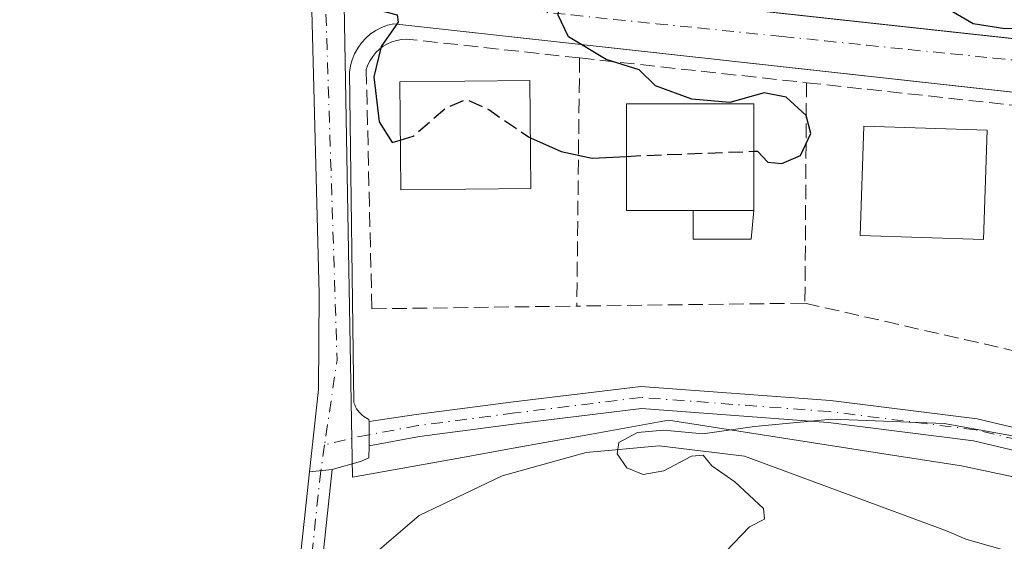
# Model space of a CAD drawing. Units: metres. Extents: x 607412 to 610869, y 4731580 to 4733948.
# Drawn here: x 610593 to 610704, y 4731885 to 4731944 of the extents above; entities that cross this region are included whole.
import ezdxf

# ---------------------------------------------------------------- set-up
doc = ezdxf.new("R2010")
doc.units = ezdxf.units.M
doc.header["$MEASUREMENT"] = 0
doc.linetypes.add('DGN Style 3', pattern=[2.307223458686699, 1.648016756204785, -0.6592067024819142])
doc.linetypes.add('DGN Style 4', pattern=[2.6384748266838614, 1.318413404963828, -0.6592067024819142, 0.001648016756204785, -0.6592067024819142])
for name, color, linetype, lineweight in [('Camino Cxs', 7, 'Continuous', 0), ('Camino eje', 30, 'DGN Style 4', 13), ('Corriente natural lineal', 142, 'Continuous', 13), ('Cultivos herbáceos CxS', 92, 'Continuous', 0), ('Curva de nivel maestra', 30, 'Continuous', 30), ('Curva de nivel maestra oculto', 30, 'DGN Style 3', 30), ('Curva de nivel normal', 30, 'Continuous', 0), ('Edificación Cxs', 1, 'Continuous', 13), ('Edificación ligera Cxs', 1, 'Continuous', 0), ('Elemento construido', 1, 'Continuous', 0), ('Muro lineal', 1, 'DGN Style 3', 13), ('Núcleo urbano CxS', 7, 'Continuous', 0), ('Pista pavimentada Cxs', 135, 'Continuous', 0), ('Pista pavimentada eje', 135, 'DGN Style 4', 0), ('Vía urbana Cxs', 4, 'Continuous', 0), ('Vía urbana eje', 4, 'DGN Style 4', 0)]:
    doc.layers.add(name, color=color, linetype=linetype, lineweight=lineweight)

# ---------------------------------------------------------------- blocks, each defined once
blk = doc.blocks.new('*U13')
at = {"layer": 'Cultivos herbáceos CxS', "color": 92, "linetype": 'Continuous', "lineweight": 0}
blk.add_polyline3d([(610457.8317999998, 4731884.415899999, 503.4532999999938), (610491.2176999999, 4731924.451099999, 503.7492999999959), (610512.4648000002, 4731949.5877, 504.4956999999995), (610512.6791000003, 4731949.875499999, 504.5167999999976), (610514.8290999997, 4731953.155300001, 504.7170000000042), (610526.7275, 4731966.0101, 505.5151000000042), (610544.8772, 4731989.463099999, 506.8880000000063), (610561.2588999998, 4731997.3597, 507.1707000000025), (610624.6659000004, 4732003.904300001, 506.9409000000014), (610624.6952999998, 4732007.0581, 507.2192000000068), (610629.5800999999, 4731947.483100001, 500.3242999999929), (610630.5554000001, 4731891.9001, 496.4376000000047), (610642.9867000004, 4731894.147299999, 496.1592999999993), (610648.3132999997, 4731895.110099999, 496.001099999994), (610657.5602000002, 4731896.781500001, 495.6729999999953), (610666.2682999996, 4731898.355699999, 495.5236000000005), (610690.1151999999, 4731894.640699999, 494.8527000000031), (610699.3968000002, 4731893.194700001, 494.6603999999934), (610725.6438999996, 4731887.5999, 494.6385000000009), (610745.4358999999, 4731882.434900001, 494.228099999993)], dxfattribs=at)

msp = doc.modelspace()

# ---------------------------------------------------------------- linework, layer by layer
at = {"layer": 'Camino Cxs', "color": 7, "linetype": 'Continuous', "lineweight": 0, "extrusion": (-0.001425062335573124, -0.0001393034735688121, 0.9999989748954157), "elevation": -1032.849925383984, "flags": 128}
msp.add_lwpolyline([(610625.7638120087, 4731892.417732687), (610628.3356146701, 4731892.669132691)], dxfattribs=at)
at = {"layer": 'Camino Cxs', "color": 7, "linetype": 'Continuous', "lineweight": 0}
for points in [[(610620.0301000001, 4731839.870100001, 496.633600000001), (610625.6763000004, 4731892.515699999, 496.4992999999959), (610628.2481000006, 4731892.767100001, 496.502999999997), (610622.5401, 4731839.5701, 496.2943999999989)], [(610628.2481000006, 4731892.767100001, 496.502999999997), (610622.5401, 4731839.5701, 496.2943999999989)], [(610562.9133000001, 4731794.604, 500.7206000000006), (610569.7626999998, 4731794.568299999, 500.8215999999957), (610605.1801000005, 4731790.890100001, 499.7173000000039), (610609.2401000002, 4731791.530099999, 499.3212000000058), (610612.1700999998, 4731793.610099999, 498.9009999999981), (610613.3601000002, 4731795.6501, 498.625199999995), (610614.6001000004, 4731799.890100001, 498.2038999999932), (610620.0301000001, 4731839.870100001, 496.633600000001), (610625.6763000004, 4731892.515699999, 496.4992999999959)]]:
    msp.add_polyline3d(points, dxfattribs=at)
at = {"layer": 'Camino eje', "color": 30, "linetype": 'DGN Style 4', "lineweight": 13}
msp.add_polyline3d([(610626.9621000001, 4731892.6413, 496.5089000000008), (610621.2851, 4731839.720100001, 496.4557999999961), (610618.5701000001, 4731819.7301, 497.0191999999952), (610615.8350999998, 4731799.6251, 498.1831999999995), (610614.5251000002, 4731795.1501, 498.6350999999996), (610613.1201, 4731792.7401, 498.9550000000018), (610611.6551000001, 4731791.700099999, 499.159799999994), (610609.7301000003, 4731790.3301, 499.4719000000041), (610605.2150999998, 4731789.620100001, 499.997199999998), (610586.8400999998, 4731791.5251, 500.9870999999985), (610570.0113000004, 4731793.272700001, 501.0601000000024), (610559.1381000001, 4731793.1259, 500.8942999999999)], dxfattribs=at)
at = {"layer": 'Corriente natural lineal', "color": 142, "linetype": 'Continuous', "lineweight": 13}
msp.add_polyline3d([(610626.7790999999, 4731879.076300001, 496.4765000000043), (610628.8601000002, 4731879.6601, 496.4496000000072), (610638.0817, 4731887.583100001, 496.4358000000066), (610647.4506000001, 4731892.069300001, 496.1998000000021), (610656.9755999995, 4731894.7152, 495.7645000000048), (610665.2306000004, 4731895.456, 495.2163), (610674.8614999996, 4731894.2918, 494.8209999999963), (610697.7078999998, 4731885.8345, 494.1533999999957), (610699.9001000002, 4731884.920100001, 494.0617999999959), (610722.2801000001, 4731878.530099999, 493.8410000000004), (610745.8701, 4731873.870100001, 493.4208000000072), (610750.4970000006, 4731873.6545, 493.3059999999969), (610757.1503, 4731871.6831, 492.9125000000058), (610782.2329000002, 4731870.571900001, 491.3502000000008), (610788.0199999996, 4731869.119999999, 490.8776000000071), (610797.3141999999, 4731869.301899999, 490.7421999999933), (610809.2204, 4731866.126900001, 490.8328000000038), (610823.6667, 4731862.475600001, 489.7822000000015), (610835.2555000001, 4731861.6819, 489.6398000000045), (610851.4769000001, 4731861.572899999, 489.0773000000045), (610855.7208000004, 4731861.859800001, 488.8999999999942)], dxfattribs=at)
at = {"layer": 'Cultivos herbáceos CxS', "color": 92, "linetype": 'Continuous', "lineweight": 0}
msp.add_polyline3d([(610624.6952999998, 4732007.0581, 507.2192000000068), (610629.5800999999, 4731947.483100001, 500.3242999999929), (610630.5554000001, 4731891.9001, 496.4376000000047), (610642.9867000004, 4731894.147299999, 496.1592999999993), (610648.3132999997, 4731895.110099999, 496.001099999994), (610657.5602000002, 4731896.781500001, 495.6729999999953), (610666.2682999996, 4731898.355699999, 495.5236000000005), (610690.1151999999, 4731894.640699999, 494.8527000000031), (610699.3968000002, 4731893.194700001, 494.6603999999934), (610725.6438999996, 4731887.5999, 494.6385000000009), (610745.4358999999, 4731882.434900001, 494.228099999993), (610772.1129000002, 4731879.854499999, 493.110799999995), (610788.1775000002, 4731879.0679, 492.7513000000035)], dxfattribs=at)
at = {"layer": 'Curva de nivel maestra', "color": 30, "linetype": 'Continuous', "lineweight": 30, "elevation": 500, "flags": 128}
for points in [[(610591.1100000005, 4731945.220100001), (610595.2999999998, 4731946.100099999), (610600.0599999996, 4731947.770099999), (610607.0899999999, 4731948.9301), (610613.0899999999, 4731950.3101), (610617.3600000005, 4731949.850099999), (610620.8300000001, 4731949.640100001), (610623.4600000001, 4731949.920100001), (610625.8099999996, 4731948.2601), (610628.5999999996, 4731945.800100001), (610634.5599999996, 4731944.440099999), (610635.5899999999, 4731944.1801), (610635.6900000004, 4731943.350099999), (610633.7699999996, 4731940.600099999), (610632.9699999997, 4731937.190099999), (610633.5599999996, 4731932.100099999), (610635.04, 4731929.7601), (610635.9500000002, 4731930.035399999)], [(610675.9100000003, 4731928.7645), (610676.3200000003, 4731928.780099999), (610677.5099999999, 4731927.520099999), (610679.0700000003, 4731927.370100001), (610681.2000000002, 4731928.270099999), (610682.3600000005, 4731930.7601), (610681.8399999999, 4731932.800100001), (610679.5599999996, 4731934.890100001), (610677.0899999999, 4731935.390100001), (610673.2199999997, 4731934.290100001), (610668.9100000003, 4731934.640100001), (610664.7999999998, 4731936.1801), (610662.9500000002, 4731937.9801), (610659.2100000001, 4731939.1501), (610654.9800000006, 4731941.720100001), (610653.8099999996, 4731944.1501), (610653.9199999999, 4731945.590100001), (610657.9800000006, 4731946.5701), (610664.3099999996, 4731949.140100001), (610669.0300000003, 4731949.7401), (610670.4356000006, 4731949.6702)], [(610673.9857999999, 4731949.2709), (610680.0499999998, 4731947.780099999), (610685.4400000004, 4731948.1801), (610687.7999999998, 4731947.530099999), (610691.1900000004, 4731945.620100001), (610696.4000000004, 4731945.5601), (610698.4500000002, 4731944.540100001), (610700.7100000001, 4731943.220100001), (610704.2999999998, 4731942.640100001), (610710.4199999999, 4731942.860099999), (610713.4199999999, 4731943.9901), (610716.4199999999, 4731945.870100001), (610722.8099999996, 4731946.860099999), (610728, 4731947.540100001), (610732.6299999999, 4731946.020099999), (610734.2400000002, 4731944.670100001), (610736.2199999997, 4731944.300100001), (610741.3200000003, 4731944.590100001), (610746.6600000003, 4731943.5001), (610750.7999999998, 4731943.3201), (610752.2199999997, 4731944.0601), (610753.4100000003, 4731946.8201), (610754.3340999996, 4731948.614399999)], [(610650.6590999998, 4731930.283100001), (610654.1200000001, 4731928.7501), (610657.6500000004, 4731927.9801), (610661.5148999998, 4731928.187700001)]]:
    msp.add_lwpolyline(points, dxfattribs=at)
at = {"layer": 'Curva de nivel maestra oculto', "color": 30, "linetype": 'DGN Style 3', "lineweight": 30, "elevation": 500, "flags": 128}
for points in [[(610635.9500000002, 4731930.035399999), (610637.4199999999, 4731930.4801), (610641.0199999996, 4731933.610099999), (610643.4199999999, 4731934.630100001), (610645.9600000001, 4731933.4801), (610650.4400000004, 4731930.380100001), (610650.6590999998, 4731930.283100001)], [(610661.5148999998, 4731928.187700001), (610663.4199999999, 4731928.290100001), (610675.9100000003, 4731928.7645)]]:
    msp.add_lwpolyline(points, dxfattribs=at)
at = {"layer": 'Curva de nivel normal', "color": 30, "linetype": 'Continuous', "lineweight": 0, "elevation": 495, "flags": 128}
msp.add_lwpolyline([(610713.0800000001, 4731895.1501), (610697.4199999999, 4731897.9901), (610684.75, 4731898.470100001), (610675.9800000006, 4731897.6601), (610670.1500000004, 4731896.8101), (610665.7400000002, 4731897.2401), (610662.7699999996, 4731896.9801), (610660.6699999999, 4731895.840100001), (610660.4500000002, 4731894.540100001), (610661.5599999996, 4731892.9801), (610663.4199999999, 4731892.210100001), (610665.75, 4731892.640100001), (610668.8899999997, 4731894.300100001), (610670.1799999997, 4731894.4001), (610671.1600000003, 4731893.210100001), (610673.7800000003, 4731891.380100001), (610677, 4731888.360099999), (610677.1399999997, 4731887.170100001), (610675.4199999999, 4731886.290100001), (610672.75, 4731883.520099999)], dxfattribs=at)
at = {"layer": 'Edificación Cxs', "color": 1, "linetype": 'Continuous', "lineweight": 13, "elevation": 503.7966000000015, "flags": 128}
msp.add_lwpolyline([(610669.0500999996, 4731922.0701), (610661.5201000003, 4731922.0701), (610661.5100999996, 4731934.120100001), (610675.9101, 4731934.120100001), (610675.9101, 4731922.0701)], close=True, dxfattribs=at)
at = {"layer": 'Edificación Cxs', "color": 1, "linetype": 'Continuous', "lineweight": 13, "extrusion": (0.2694606939046611, 0, 0.9630113885310072), "elevation": 165036.4678493493, "flags": 128}
msp.add_lwpolyline([(4731922.0701, -587945.4964882891), (4731922.0701, -587952.6199762167)], dxfattribs=at)
at = {"layer": 'Edificación Cxs', "color": 1, "linetype": 'Continuous', "lineweight": 13}
for points in [[(610650.7200999996, 4731924.5701, 501.1775999999954), (610636.0100999996, 4731924.4101, 501.1098000000056), (610635.8800999997, 4731936.600099999, 502.0831000000035), (610650.5900999998, 4731936.7601, 502.1867999999959), (610650.7200999996, 4731924.5701, 501.1775999999954)], [(610669.0500999996, 4731922.0701, 503.7966000000015), (610661.5201000003, 4731922.0701, 502.4655999999959), (610661.5100999996, 4731934.120100001, 502.6031999999978), (610675.9101, 4731934.120100001, 502.5066999999981), (610675.9101, 4731922.0701, 501.8770999999979)], [(610702.2901, 4731931.1501, 501.4140000000043), (610701.8800999997, 4731918.800100001, 499.8916999999929), (610687.9600999998, 4731919.2601, 501.7446999999956), (610688.3701, 4731931.610099999, 502.5029000000068), (610702.2901, 4731931.1501, 501.4140000000043)]]:
    msp.add_polyline3d(points, dxfattribs=at)
for points in [[(610650.7200999996, 4731924.5701, 502.1867999999959), (610636.0100999996, 4731924.4101, 502.1867999999959), (610635.8800999997, 4731936.600099999, 502.1867999999959), (610650.5900999998, 4731936.7601, 502.1867999999959)], [(610702.2901, 4731931.1501, 502.5029000000068), (610701.8800999997, 4731918.800100001, 502.5029000000068), (610687.9600999998, 4731919.2601, 502.5029000000068), (610688.3701, 4731931.610099999, 502.5029000000068)]]:
    msp.add_3dface(points, dxfattribs=at)
at = {"layer": 'Edificación ligera Cxs', "color": 1, "linetype": 'Continuous', "lineweight": 0, "extrusion": (0.2694606939046611, 0, 0.9630113885310072), "elevation": 165036.4678493493, "flags": 128}
msp.add_lwpolyline([(4731922.0701, -587945.4964882891), (4731922.0701, -587952.6199762167)], dxfattribs=at)
at = {"layer": 'Edificación ligera Cxs', "color": 1, "linetype": 'Continuous', "lineweight": 0}
msp.add_polyline3d([(610675.9101, 4731922.0701, 501.8770999999979), (610675.6300999997, 4731918.8301, 499.4385000000038), (610669.0601000005, 4731918.8301, 500.3864000000031), (610669.0500999996, 4731922.0701, 503.7966000000015)], dxfattribs=at)
msp.add_3dface([(610669.0500999996, 4731922.0701, 503.7966000000015), (610675.9101, 4731922.0701, 503.7966000000015), (610675.6300999997, 4731918.8301, 503.7966000000015), (610669.0601000005, 4731918.8301, 503.7966000000015)], dxfattribs=at)
at = {"layer": 'Elemento construido', "color": 1, "linetype": 'Continuous', "lineweight": 0}
for points in [[(610634.2500999998, 4731949.300100001, 501.2017999999953), (610729.5301000001, 4731938.850099999, 499.6680000000051)], [(610729.7301000003, 4731932.7301, 499.6530999999959), (610635.2301000003, 4731943.1801, 500.2060000000056), (610634.5201000003, 4731943.0101, 500.1831999999995), (610633.8400999998, 4731942.770099999, 500.1579000000056), (610633.1901000004, 4731942.440099999, 500.1353999999993), (610632.5900999998, 4731942.030099999, 500.1290000000009), (610632.0401, 4731941.5601, 500.1083000000072), (610631.5500999996, 4731941.020099999, 500.0843000000023), (610631.1300999997, 4731940.4301, 500.0565999999963), (610630.7801000001, 4731939.800100001, 500.0262999999978), (610630.5100999996, 4731939.120100001, 499.9959999999992), (610630.3201000001, 4731938.420100001, 499.968200000003), (610630.2200999996, 4731937.700099999, 499.9471000000049), (610630.7001, 4731900.3101, 496.7155000000057), (610630.7901, 4731900.090100001, 496.6998000000021), (610630.8901000004, 4731899.870100001, 496.6837999999989), (610631.0000999998, 4731899.6601, 496.6680000000051), (610631.1401000004, 4731899.460100001, 496.6524999999965), (610631.2801000001, 4731899.280099999, 496.6380000000063), (610631.4501, 4731899.100099999, 496.6227999999974), (610631.6201, 4731898.940099999, 496.608699999997), (610631.8101000005, 4731898.790100001, 496.5945999999968), (610632.0000999998, 4731898.6501, 496.5807999999961), (610632.2100999998, 4731898.540100001, 496.5688999999985), (610632.4200999998, 4731898.4301, 496.5565999999963)]]:
    msp.add_polyline3d(points, dxfattribs=at)
at = {"layer": 'Muro lineal', "color": 1, "linetype": 'DGN Style 3', "lineweight": 13, "extrusion": (-0.000401403981108354, -0.03519811166782479, 0.9993802738746964), "elevation": -166299.8718448472, "flags": 128}
msp.add_lwpolyline([(556656.3535430164, 4735676.19837206), (556656.3535430164, 4735648.119146027)], dxfattribs=at)
at = {"layer": 'Muro lineal', "color": 1, "linetype": 'DGN Style 3', "lineweight": 13, "extrusion": (0.00698481847028361, -0.00076247531079268, 0.9999753151664983), "elevation": 1158.210577090504, "flags": 128}
msp.add_lwpolyline([(610637.825050965, 4731941.578708294), (610663.4756916031, 4731938.778707479)], dxfattribs=at)
at = {"layer": 'Muro lineal', "color": 1, "linetype": 'DGN Style 3', "lineweight": 13, "extrusion": (-0.0004170422571031008, -0.06115802044173298, 0.9981280091307951), "elevation": -289150.7821872357, "flags": 128}
msp.add_lwpolyline([(578400.9050567474, 4727155.597779829), (578400.9050567474, 4727130.620442866)], dxfattribs=at)
at = {"layer": 'Muro lineal', "color": 1, "linetype": 'DGN Style 3', "lineweight": 13, "extrusion": (-0.01746730023319651, 0.001903183932859546, 0.9998456237407258), "elevation": -1160.589612713935, "flags": 128}
msp.add_lwpolyline([(-4770242.848876314, 94539.10940580827), (-4770242.848876314, 94565.05604421883)], dxfattribs=at)
at = {"layer": 'Muro lineal', "color": 1, "linetype": 'DGN Style 3', "lineweight": 13, "extrusion": (0.02791090883172733, 0.0003569999975128855, 0.9996103509464019), "elevation": 19232.95727831801, "flags": 128}
msp.add_lwpolyline([(4723714.156465117, -670875.8051263178), (4723714.156465118, -670849.9929582522)], dxfattribs=at)
at = {"layer": 'Muro lineal', "color": 1, "linetype": 'DGN Style 3', "lineweight": 13, "extrusion": (-0.03219310917637029, 0.007326458702746357, 0.9994548147487385), "elevation": 15507.31816204591, "flags": 128}
msp.add_lwpolyline([(-4749450.464515049, -454312.1093914782), (-4749450.464515048, -454284.6501922264)], dxfattribs=at)
at = {"layer": 'Muro lineal', "color": 1, "linetype": 'DGN Style 3', "lineweight": 13}
msp.add_polyline3d([(610656.2200999996, 4731939.3201, 500.8870000000024), (610636.6300999997, 4731941.460100001, 500.5807999999961), (610636.0800999999, 4731941.420100001, 500.5337), (610635.5401, 4731941.3101, 500.5022000000026), (610635.0100999996, 4731941.1501, 500.4738000000071), (610634.5100999996, 4731940.920100001, 500.4495000000024), (610634.0301000001, 4731940.640100001, 500.4186000000045), (610633.5900999998, 4731940.300100001, 500.3818000000028), (610633.1901000004, 4731939.920100001, 500.3347000000067), (610632.8400999998, 4731939.5001, 500.2796999999992), (610632.5301000001, 4731939.030099999, 500.2158000000054), (610632.2901, 4731938.540100001, 500.1967000000004), (610632.1001000004, 4731938.020099999, 500.1855999999971), (610632.7301000003, 4731910.950099999, 497.5639999999985), (610655.9001000002, 4731911.2601, 499.8986000000005)], dxfattribs=at)
at = {"layer": 'Núcleo urbano CxS', "color": 7, "linetype": 'Continuous', "lineweight": 0}
for points in [[(610725.6438999996, 4731887.5999, 494.6385000000009), (610699.3968000002, 4731893.194700001, 494.6603999999934), (610690.1151999999, 4731894.640699999, 494.8527000000031), (610666.2682999996, 4731898.355699999, 495.5236000000005), (610657.5602000002, 4731896.781500001, 495.6729999999953), (610648.3132999997, 4731895.110099999, 496.001099999994), (610642.9867000004, 4731894.147299999, 496.1592999999993), (610630.5554000001, 4731891.9001, 496.4376000000047), (610629.5800999999, 4731947.483100001, 500.3242999999929), (610624.6952999998, 4732007.0581, 507.2192000000068), (610624.5957000004, 4732008.280300001, 507.2804999999935), (610625.1595000001, 4732008.3179, 507.2752999999939), (610631.6693000002, 4732008.751499999, 507.2538000000059), (610640.0087000001, 4732009.8983, 507.2238000000071), (610690.3976999996, 4732016.845100001, 506.4024999999965), (610696.4967, 4732017.689099999, 506.2603999999993), (610728.9943000004, 4732024.988100001, 505.7930999999954)], [(610624.6952999998, 4732007.0581, 507.2192000000068), (610629.5800999999, 4731947.483100001, 500.3242999999929), (610630.5554000001, 4731891.9001, 496.4376000000047), (610642.9867000004, 4731894.147299999, 496.1592999999993), (610648.3132999997, 4731895.110099999, 496.001099999994), (610657.5602000002, 4731896.781500001, 495.6729999999953), (610666.2682999996, 4731898.355699999, 495.5236000000005), (610690.1151999999, 4731894.640699999, 494.8527000000031), (610699.3968000002, 4731893.194700001, 494.6603999999934), (610725.6438999996, 4731887.5999, 494.6385000000009), (610745.4358999999, 4731882.434900001, 494.228099999993), (610772.1129000002, 4731879.854499999, 493.110799999995), (610788.1775000002, 4731879.0679, 492.7513000000035)]]:
    msp.add_polyline3d(points, dxfattribs=at)
at = {"layer": 'Pista pavimentada Cxs', "color": 135, "linetype": 'Continuous', "lineweight": 0, "extrusion": (-0.999993751643066, 0.003293574986871038, 0.001284148991297695), "elevation": -595043.1046345575, "flags": 128}
msp.add_lwpolyline([(-4733880.948338236, 1260.584441971773), (-4733882.220545168, 1260.592141978109), (-4733883.71155355, 1260.661642035426)], dxfattribs=at)
at = {"layer": 'Pista pavimentada Cxs', "color": 135, "linetype": 'Continuous', "lineweight": 0}
for points in [[(610751.1612999998, 4731883.672300001, 497.811600000001), (610732.0953000003, 4731888.5975, 505.4060999999929), (610700.7411000002, 4731896.040300001, 510.4688000000024), (610684.3293000003, 4731898.091700001, 509.9032000000007), (610663.2105, 4731899.6677, 500.4017000000022), (610649.0500999996, 4731897.936899999, 497.1818999999959), (610638.1349, 4731896.513300001, 496.9624999999942), (610632.4101, 4731895.448100001, 496.459400000007), (610632.4143000003, 4731896.7203, 496.4670999999944), (610632.4193000002, 4731898.211300001, 496.5366000000067), (610637.7443000004, 4731898.9835, 497.4193999999989), (610648.7367000004, 4731900.417300001, 498.4872999999934), (610663.1513, 4731902.179099999, 500.8876000000019), (610684.5774999997, 4731900.5801, 507.3004999999976), (610701.1860999997, 4731898.504100001, 508.3317999999999), (610732.6967000002, 4731891.024300001, 501.2081999999937), (610735.6398, 4731890.264000001, 502.5810000000056), (610738.4946999997, 4731889.526500001, 502.9621999999945), (610741.9450000003, 4731888.635199999, 499.4186000000045), (610751.7311000006, 4731886.107100001, 497.5625), (610788.3585000001, 4731878.4169, 502.0304999999935)], [(610632.4193000002, 4731898.211300001, 496.5366000000067), (610637.7443000004, 4731898.9835, 497.4193999999989), (610648.7367000004, 4731900.417300001, 498.4872999999934), (610663.1513, 4731902.179099999, 500.8876000000019), (610684.5774999997, 4731900.5801, 507.3004999999976), (610701.1860999997, 4731898.504100001, 508.3317999999999), (610732.6967000002, 4731891.024300001, 501.2081999999937), (610735.6398, 4731890.264000001, 502.5810000000056)], [(610855.6509999996, 4731866.190099999, 496.4897999999957), (610842.7355000004, 4731866.6823, 506.0316000000021), (610835.5723000001, 4731867.458100001, 503.3588000000018), (610817.9039000003, 4731870.402899999, 493.2332000000025), (610799.1615000004, 4731873.897299999, 494.709600000002), (610787.8765000004, 4731875.9637, 504.243100000007), (610751.1612999998, 4731883.672300001, 497.811600000001), (610732.0953000003, 4731888.5975, 505.4060999999929), (610700.7411000002, 4731896.040300001, 510.4688000000024), (610684.3293000003, 4731898.091700001, 509.9032000000007), (610663.2105, 4731899.6677, 500.4017000000022), (610649.0500999996, 4731897.936899999, 497.1818999999959), (610638.1349, 4731896.513300001, 496.9624999999942), (610632.4101, 4731895.448100001, 496.459400000007)]]:
    msp.add_polyline3d(points, dxfattribs=at)
at = {"layer": 'Pista pavimentada eje', "color": 135, "linetype": 'DGN Style 4', "lineweight": 0, "extrusion": (0.02822294496310147, -0.0485848982801668, 0.9984202386954683), "elevation": -212169.1930060693, "flags": 128}
msp.add_lwpolyline([(2904841.579140196, 3778967.901040809), (2904840.332617459, 3778968.345980207), (2904836.653161655, 3778969.422733551)], dxfattribs=at)
at = {"layer": 'Pista pavimentada eje', "color": 135, "linetype": 'DGN Style 4', "lineweight": 0}
msp.add_polyline3d([(610738.5159, 4731888.509299999, 504.8276000000042), (610732.3960999995, 4731889.810900001, 503.4562000000006), (610700.9634999996, 4731897.272100001, 509.9618000000046), (610684.4534999998, 4731899.335899999, 508.6119000000036), (610663.1809, 4731900.9235, 500.6453000000038), (610648.8932999996, 4731899.177100001, 497.8503000000055), (610637.9397, 4731897.748299999, 497.1362999999984), (610632.4143000003, 4731896.7203, 496.4670999999944)], dxfattribs=at)
at = {"layer": 'Vía urbana Cxs', "color": 4, "linetype": 'Continuous', "lineweight": 0, "extrusion": (0.008688580928444921, -0.09111161919329379, 0.995802782386867), "elevation": -425330.9261689366, "flags": 128}
msp.add_lwpolyline([(1057079.810225622, 4633077.909409872), (1057079.810225622, 4633077.676686476)], dxfattribs=at)
at = {"layer": 'Vía urbana Cxs', "color": 4, "linetype": 'Continuous', "lineweight": 0, "extrusion": (-0.999993751643066, 0.003293574986871038, 0.001284148991297695), "elevation": -595043.1046345575, "flags": 128}
msp.add_lwpolyline([(-4733880.948338236, 1260.584441971773), (-4733882.220545168, 1260.592141978109), (-4733883.71155355, 1260.661642035426)], dxfattribs=at)
at = {"layer": 'Vía urbana Cxs', "color": 4, "linetype": 'Continuous', "lineweight": 0, "extrusion": (-0.001425062335573124, -0.0001393034735688121, 0.9999989748954157), "elevation": -1032.849925383984, "flags": 128}
msp.add_lwpolyline([(610625.7638120087, 4731892.417732687), (610628.3356146701, 4731892.669132691)], dxfattribs=at)
at = {"layer": 'Vía urbana Cxs', "color": 4, "linetype": 'Continuous', "lineweight": 0}
for points in [[(610625.6763000004, 4731892.515699999, 496.4992999999959), (610626.6848999998, 4731901.832900001, 496.7504999999946), (610626.7907999996, 4731912.628000001, 497.6027000000031), (610625.7324000001, 4731953.479699999, 500.6777000000002), (610625.0974000003, 4732003.750600001, 507.6064999999944), (610624.1448999997, 4732005.126499999, 507.3482999999979), (610622.1028000005, 4732006.608100001, 507.1909000000014)], [(610717.8465, 4731934.044199999, 499.6848000000027), (610677.5957000004, 4731938.495200001, 500.3007999999973), (610635.2301000003, 4731943.1801, 500.2060000000056), (610634.5201000003, 4731943.0101, 500.1831999999995), (610633.8400999998, 4731942.770099999, 500.1579000000056), (610633.1901000004, 4731942.440099999, 500.1353999999993), (610632.5900999998, 4731942.030099999, 500.1290000000009), (610632.0401, 4731941.5601, 500.1083000000072), (610631.5500999996, 4731941.020099999, 500.0843000000023), (610631.1300999997, 4731940.4301, 500.0565999999963), (610630.7801000001, 4731939.800100001, 500.0262999999978), (610630.5100999996, 4731939.120100001, 499.9959999999992), (610630.3201000001, 4731938.420100001, 499.968200000003), (610630.2200999996, 4731937.700099999, 499.9471000000049), (610630.7001, 4731900.3101, 496.7155000000057), (610630.7901, 4731900.090100001, 496.6998000000021), (610630.8901000004, 4731899.870100001, 496.6837999999989), (610631.0000999998, 4731899.6601, 496.6680000000051), (610631.1401000004, 4731899.460100001, 496.6524999999965), (610631.2801000001, 4731899.280099999, 496.6380000000063), (610631.4501, 4731899.100099999, 496.6227999999974), (610631.6201, 4731898.940099999, 496.608699999997), (610631.8101000005, 4731898.790100001, 496.5945999999968), (610632.0000999998, 4731898.6501, 496.5807999999961), (610632.2100999998, 4731898.540100001, 496.5688999999985), (610632.3973000003, 4731898.442, 496.5578999999998), (610632.4193000002, 4731898.211300001, 496.5366000000067), (610632.4143000003, 4731896.7203, 496.4670999999944), (610632.4101, 4731895.448100001, 496.459400000007), (610632.3998999996, 4731894.107100001, 496.4513000000007), (610631.4474, 4731893.683800001, 496.4637999999978), (610628.2481000006, 4731892.767100001, 496.502999999997), (610625.6763000004, 4731892.515699999, 496.4992999999959), (610626.6848999998, 4731901.832900001, 496.7504999999946), (610626.7907999996, 4731912.628000001, 497.6027000000031), (610625.7324000001, 4731953.479699999, 500.6777000000002)], [(610677.5976999998, 4731944.5459, 501.7691999999952), (610719.4205999998, 4731939.958900001, 499.7308000000049)], [(610677.5976999998, 4731944.5459, 501.7691999999952), (610719.4205999998, 4731939.958900001, 499.7308000000049)], [(610717.8465, 4731934.044199999, 499.6848000000027), (610677.5957000004, 4731938.495200001, 500.3007999999973), (610635.2301000003, 4731943.1801, 500.2060000000056), (610634.5201000003, 4731943.0101, 500.1831999999995), (610633.8400999998, 4731942.770099999, 500.1579000000056), (610633.1901000004, 4731942.440099999, 500.1353999999993), (610632.5900999998, 4731942.030099999, 500.1290000000009), (610632.0401, 4731941.5601, 500.1083000000072), (610631.5500999996, 4731941.020099999, 500.0843000000023), (610631.1300999997, 4731940.4301, 500.0565999999963), (610630.7801000001, 4731939.800100001, 500.0262999999978), (610630.5100999996, 4731939.120100001, 499.9959999999992), (610630.3201000001, 4731938.420100001, 499.968200000003), (610630.2200999996, 4731937.700099999, 499.9471000000049), (610630.7001, 4731900.3101, 496.7155000000057), (610630.7901, 4731900.090100001, 496.6998000000021), (610630.8901000004, 4731899.870100001, 496.6837999999989), (610631.0000999998, 4731899.6601, 496.6680000000051), (610631.1401000004, 4731899.460100001, 496.6524999999965), (610631.2801000001, 4731899.280099999, 496.6380000000063), (610631.4501, 4731899.100099999, 496.6227999999974), (610631.6201, 4731898.940099999, 496.608699999997), (610631.8101000005, 4731898.790100001, 496.5945999999968), (610632.0000999998, 4731898.6501, 496.5807999999961), (610632.2100999998, 4731898.540100001, 496.5688999999985), (610632.3973000003, 4731898.442, 496.5578999999998)], [(610632.4101, 4731895.448100001, 496.459400000007), (610632.3998999996, 4731894.107100001, 496.4513000000007), (610631.4474, 4731893.683800001, 496.4637999999978), (610628.2481000006, 4731892.767100001, 496.502999999997)]]:
    msp.add_polyline3d(points, dxfattribs=at)
at = {"layer": 'Vía urbana eje', "color": 4, "linetype": 'DGN Style 4', "lineweight": 0, "extrusion": (0.1358394982308339, -0.07044448732159796, 0.9882232566208875), "elevation": -249897.9334404258, "flags": 128}
msp.add_lwpolyline([(4481802.453895338, 1617153.837268714), (4481765.891172671, 1617133.120878556), (4481756.739466419, 1617129.925849171)], dxfattribs=at)
at = {"layer": 'Vía urbana eje', "color": 4, "linetype": 'DGN Style 4', "lineweight": 0, "extrusion": (-0.002157238728188728, -0.01465476142851042, 0.9998902861257044), "elevation": -70165.57146860893, "flags": 128}
msp.add_lwpolyline([(610627.0418587688, 4731375.387167953), (610626.6121654875, 4731372.468454521)], dxfattribs=at)
at = {"layer": 'Vía urbana eje', "color": 4, "linetype": 'DGN Style 4', "lineweight": 0}
msp.add_polyline3d([(610627.4600999998, 4731947.020099999, 500.2115000000049), (610636.2600999996, 4731946.110099999, 500.2767000000022), (610645.8000999996, 4731945.1501, 500.3986000000005), (610650.5500999996, 4731944.6601, 500.2890000000043), (610655.3201000001, 4731944.1801, 500.4094000000041), (610660.1001000004, 4731943.6801, 500.6229000000022), (610664.8701, 4731943.190099999, 500.482799999998), (610669.6201, 4731942.720100001, 500.1380999999965), (610679.1700999998, 4731941.7401, 500.0008999999991), (610683.9401000004, 4731941.2601, 499.9186000000045), (610688.6901000004, 4731940.7601, 499.835500000001), (610693.4600999998, 4731940.270099999, 499.7863999999972), (610698.2301000003, 4731939.800100001, 499.883799999996), (610703.0100999996, 4731939.3101, 500.0531999999948), (610707.7600999996, 4731938.8301, 500.087400000004), (610712.5301000001, 4731938.340100001, 499.8304999999964), (610717.3000999996, 4731937.840100001, 499.5090999999957), (610726.8300999999, 4731936.880100001, 499.4910999999993), (610730.6700999998, 4731937.040100001, 499.4587999999931), (610734.5100999996, 4731937.1801, 499.4407000000065), (610738.3501000004, 4731937.340100001, 499.7100999999967)], dxfattribs=at)

# ---------------------------------------------------------------- block references
at = {"layer": 'Cultivos herbáceos CxS', "color": 92, "linetype": 'Continuous', "lineweight": 0}
msp.add_blockref('*U13', (0, 0), dxfattribs=at)

doc.saveas('drawing.dxf')
